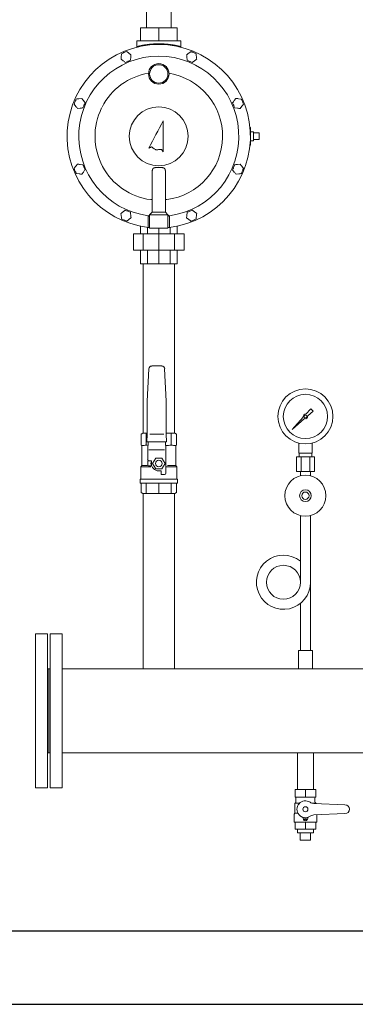
# Model space of a CAD drawing. Units: millimetres. Extents: x 3556 to 17756, y 2950 to 8651.
# Drawn here: x 4461 to 4919, y 2950 to 4291 of the extents above; entities that cross this region are included whole.
import ezdxf

# ---------------------------------------------------------------- set-up
doc = ezdxf.new("R2010")
doc.units = ezdxf.units.MM
doc.linetypes.add('実線', pattern=[0])
for name, color, linetype in [('0-2', 7, 'Continuous'), ('1', 7, 'Continuous'), ('CSLAYER1', 7, 'Continuous'), ('CSLAYER17', 7, 'Continuous')]:
    doc.layers.add(name, color=color, linetype=linetype)
for name, color, linetype, lineweight in [('AM_0', 7, 'Continuous', 30), ('ガス配管細', 4, 'Continuous', 20), ('図面枠', 7, 'Continuous', 50)]:
    doc.layers.add(name, color=color, linetype=linetype, lineweight=lineweight)

msp = doc.modelspace()

# ---------------------------------------------------------------- linework, layer by layer
at = {"color": 3, "linetype": 'Continuous', "lineweight": 9}
for p, q in [((4633.9, 4331.5), (4633.9, 4280.5)), ((4667.6, 4280.5), (4667.6, 4331.5)), ((4625.7, 4280.5), (4675.7, 4280.5)), ((4625.7, 4262.5), (4625.7, 4279.4)), ((4650.7, 4263.5), (4650.7, 4279.4)), ((4675.7, 4262.5), (4675.7, 4279.4)), ((4620.7, 4262.5), (4620.7, 4253.8)), ((4620.7, 4262.5), (4680.7, 4262.5)), ((4680.7, 4253.8), (4680.7, 4262.5)), ((4606.6, 4248), (4603.2, 4246.5)), ((4612.8, 4243.7), (4609.7, 4245.9)), ((4694.7, 4248), (4691.7, 4245.8)), ((4701.6, 4245), (4698.2, 4246.5)), ((4599.2, 4237.4), (4602.2, 4235.2)), ((4605.3, 4233.1), (4608.7, 4234.7)), ((4689.4, 4236.2), (4692.9, 4234.6)), ((4696.3, 4233.1), (4699.3, 4235.3)), ((4535.2, 4176.3), (4537.5, 4173.3)), ((4545.6, 4184.2), (4541.8, 4183.7)), ((4550.1, 4178.2), (4547.8, 4181.2)), ((4755.8, 4184.1), (4753.6, 4181.1)), ((4763.3, 4183.3), (4759.6, 4183.7)), ((4761.8, 4170.4), (4764.1, 4173.4)), ((4539.7, 4170.3), (4543.5, 4170.8)), ((4754.4, 4171.2), (4758.1, 4170.8)), ((4654.3, 4148.8), (4651.8, 4144.2)), ((4656.7, 4153.5), (4654.3, 4148.8)), ((4656.7, 4111.5), (4656.7, 4153.5)), ((4646.9, 4134.9), (4644.4, 4130.3)), ((4649.4, 4139.6), (4646.9, 4134.9)), ((4651.8, 4144.2), (4649.4, 4139.6)), ((4775.2, 4144.5), (4775.7, 4144.5)), ((4775.2, 4144), (4775.3, 4144.1)), ((4775.2, 4143.6), (4775.2, 4144)), ((4775.2, 4144), (4775.2, 4144)), ((4775.3, 4144.1), (4775.4, 4144.1)), ((4775.4, 4144.1), (4775.5, 4144.2)), ((4775.5, 4144.2), (4775.6, 4144.3)), ((4775.6, 4144.3), (4775.6, 4144.4)), ((4775.6, 4144.4), (4775.7, 4144.4)), ((4775.7, 4144.4), (4775.7, 4144.5)), ((4775.7, 4144.5), (4775.7, 4144.5)), ((4775.7, 4144.5), (4775.7, 4120.5)), ((4775.7, 4144.4), (4775.7, 4144.4)), ((4779.7, 4138.5), (4779.7, 4126.5)), ((4787.7, 4137), (4779.7, 4137)), ((4787.7, 4137), (4787.7, 4135.6)), ((4787.7, 4135.6), (4787.7, 4129.4)), ((4639.5, 4121), (4637, 4116.4)), ((4642, 4125.7), (4639.5, 4121)), ((4644.4, 4130.3), (4642, 4125.7)), ((4775.2, 4121), (4775.2, 4121.3)), ((4775.2, 4121), (4775.3, 4120.9)), ((4775.2, 4121), (4775.2, 4121)), ((4775.7, 4120.5), (4775.2, 4120.5)), ((4775.3, 4120.9), (4775.4, 4120.8)), ((4775.4, 4120.8), (4775.5, 4120.7)), ((4775.5, 4120.7), (4775.6, 4120.6)), ((4775.6, 4120.6), (4775.7, 4120.6)), ((4775.7, 4120.6), (4775.7, 4120.5)), ((4775.7, 4120.5), (4775.7, 4120.5)), ((4775.7, 4120.5), (4775.7, 4120.5)), ((4787.7, 4128), (4779.7, 4128)), ((4787.7, 4129.4), (4787.7, 4128)), ((4637, 4116.4), (4637.5, 4116.6)), ((4637.5, 4116.6), (4638, 4116.8)), ((4638, 4116.8), (4638.4, 4117)), ((4638.4, 4117), (4638.9, 4117.2)), ((4638.9, 4117.2), (4639.4, 4117.4)), ((4639.4, 4117.4), (4639.9, 4117.7)), ((4639.9, 4117.7), (4640.3, 4117.9)), ((4640.3, 4117.9), (4640.8, 4118.1)), ((4640.8, 4118.1), (4641.6, 4117.6)), ((4641.6, 4117.6), (4642.3, 4117)), ((4642.3, 4117), (4643.1, 4116.5)), ((4643.1, 4116.5), (4643.8, 4116)), ((4643.8, 4116), (4644.6, 4115.5)), ((4644.6, 4115.5), (4645.4, 4115)), ((4645.4, 4115), (4646.1, 4114.5)), ((4646.1, 4114.5), (4646.9, 4113.9)), ((4646.9, 4113.9), (4647.8, 4114)), ((4647.8, 4114), (4648.7, 4114.1)), ((4648.7, 4114.1), (4649.6, 4114.2)), ((4649.6, 4114.2), (4650.5, 4114.3)), ((4650.5, 4114.3), (4651.5, 4114.4)), ((4651.5, 4114.4), (4652.4, 4114.5)), ((4652.4, 4114.5), (4653.3, 4114.6)), ((4653.3, 4114.6), (4654.2, 4114.7)), ((4654.2, 4114.7), (4654.5, 4114.3)), ((4654.5, 4114.3), (4654.8, 4113.9)), ((4654.8, 4113.9), (4655.1, 4113.5)), ((4655.1, 4113.5), (4655.5, 4113.1)), ((4655.5, 4113.1), (4655.8, 4112.7)), ((4655.8, 4112.7), (4656.1, 4112.3)), ((4656.1, 4112.3), (4656.4, 4111.9)), ((4656.4, 4111.9), (4656.7, 4111.5)), ((4539.6, 4094.6), (4537.4, 4091.6)), ((4547.1, 4093.7), (4543.4, 4094.2)), ((4761.6, 4094.7), (4757.9, 4094.1)), ((4538.2, 4081.7), (4541.9, 4081.2)), ((4545.7, 4080.8), (4547.9, 4083.8)), ((4641.7, 4083.5), (4641.7, 4029)), ((4659.7, 4083.5), (4659.7, 4029)), ((4751.4, 4086.6), (4753.7, 4083.7)), ((4756.1, 4080.7), (4759.8, 4081.3)), ((4766.3, 4088.8), (4763.9, 4091.7)), ((4641.7, 4046.2), (4639.7, 4046.2)), ((4659.7, 4046.2), (4661.7, 4046.2)), ((4604.9, 4031.8), (4602, 4029.5)), ((4611.9, 4029), (4608.4, 4030.4)), ((4639.1, 4026.4), (4638.2, 4025.5)), ((4638.2, 4025.5), (4638.2, 4007.5)), ((4641.7, 4029), (4639.1, 4026.4)), ((4659.7, 4029), (4663.2, 4025.5)), ((4663.2, 4025.5), (4663.2, 4007.5)), ((4663.2, 4025.5), (4663.3, 4025.4)), ((4663.3, 4025.4), (4663.4, 4025.3)), ((4696.5, 4031.8), (4693, 4030.4)), ((4702.4, 4027.3), (4699.5, 4029.6)), ((4600.1, 4019.7), (4603.6, 4018.3)), ((4607, 4017), (4610, 4019.3)), ((4636.2, 4008.8), (4636.2, 4024.2)), ((4663.4, 4025.3), (4663.5, 4025.2)), ((4663.5, 4025.2), (4663.7, 4025)), ((4663.7, 4025), (4664, 4024.7)), ((4664, 4024.7), (4664.3, 4024.4)), ((4664.3, 4024.4), (4664.6, 4024.1)), ((4664.6, 4024.1), (4665, 4023.8)), ((4665.2, 4024.2), (4665.2, 4008.8)), ((4688.6, 4021.5), (4691.6, 4019.2)), ((4694.6, 4016.9), (4698, 4018.4)), ((4685.2, 3999.5), (4616.2, 3999.5)), ((4616.2, 3999.5), (4616.2, 3977.5)), ((4625.7, 3999.5), (4625.7, 4010)), ((4629.4, 3999.5), (4629.4, 3977.5)), ((4635.3, 3999.5), (4635.3, 4008.4)), ((4636.2, 4008.7), (4636.2, 4008.8)), ((4636.2, 4008.6), (4636.2, 4008.7)), ((4636.2, 4008.5), (4636.2, 4008.6)), ((4636.2, 4008.4), (4636.2, 4008.5)), ((4636.2, 4008.5), (4636.2, 4008.5)), ((4636.2, 4008.3), (4636.2, 4008.4)), ((4636.2, 4008.4), (4636.2, 4008.4)), ((4636.5, 4008.3), (4636.2, 4008.3)), ((4636.2, 4008.3), (4636.2, 4008.3)), ((4638.2, 4008.1), (4636.5, 4008.3)), ((4663.2, 4007.5), (4638.2, 4007.5)), ((4650.7, 3999.5), (4650.7, 4007.5)), ((4650.7, 3999.5), (4650.7, 3977.5)), ((4665.3, 4008.3), (4663.2, 4008.1)), ((4665.3, 4008.7), (4665.2, 4008.8)), ((4665.3, 4008.6), (4665.3, 4008.7)), ((4665.3, 4008.5), (4665.3, 4008.6)), ((4665.3, 4008.4), (4665.3, 4008.5)), ((4665.3, 4008.5), (4665.3, 4008.5)), ((4665.3, 4008.3), (4665.3, 4008.4)), ((4665.3, 4008.4), (4665.3, 4008.4)), ((4665.3, 4008.3), (4665.3, 4008.3)), ((4666.2, 3999.5), (4666.2, 4008.4)), ((4672.1, 3999.5), (4672.1, 3977.5)), ((4675.7, 3999.5), (4675.7, 4010)), ((4685.2, 3999.5), (4685.2, 3977.5)), ((4685.2, 3977.5), (4616.2, 3977.5)), ((4625.7, 3958.5), (4625.7, 3977.5)), ((4635.3, 3958.5), (4635.3, 3977.5)), ((4650.7, 3958.5), (4650.7, 3977.5)), ((4666.2, 3958.5), (4666.2, 3977.5)), ((4675.7, 3958.5), (4675.7, 3977.5)), ((4675.7, 3958.5), (4625.7, 3958.5))]:
    msp.add_line(p, q, dxfattribs=at)
at = {"color": 3, "lineweight": 9}
for p, q in [((4775.7, 4138.5), (4779.7, 4138.5)), ((4775.7, 4126.5), (4779.7, 4126.5)), ((4841.7, 3700.7), (4841.7, 3714.3)), ((4859.7, 3700.7), (4859.7, 3714.3)), ((4838.6, 3695.7), (4838.6, 3675.7)), ((4842.1, 3695.7), (4842.1, 3700.7)), ((4844.7, 3695.7), (4844.7, 3675.7)), ((4856.8, 3695.7), (4856.8, 3675.7)), ((4859.4, 3695.7), (4859.4, 3700.7)), ((4862.9, 3695.7), (4862.9, 3675.7)), ((4843.8, 3669.9), (4843.8, 3675.7)), ((4857.6, 3669.9), (4857.6, 3675.7))]:
    msp.add_line(p, q, dxfattribs=at)
at = {"color": 3, "linetype": '実線', "lineweight": 9}
for p, q in [((4629.4, 3727.8), (4629.4, 3958.5)), ((4672.1, 3727.8), (4672.1, 3958.5)), ((4629.4, 3406.7), (4629.4, 3645.7)), ((4672.1, 3406.7), (4672.1, 3645.7))]:
    msp.add_line(p, q, dxfattribs=at)
at = {"color": 3, "linetype": 'Continuous', "lineweight": 9}
for centre, radius in [((4650.7, 4217.5), 14), ((4650.7, 4217.5), 12.5), ((4650.7, 4132.5), 40.2)]:
    msp.add_circle(centre, radius, dxfattribs=at)
at = {"color": 3, "lineweight": 9}
for radius in [37.5, 30.2]:
    msp.add_circle((4850.7, 3750.7), radius, dxfattribs=at)
at = {"color": 3, "linetype": 'Continuous', "lineweight": 9}
for centre, radius, start, end in [((4650.7, 4132.5), 125, 276.6882, 263.3118), ((4620.9, 4254.9), 0.97, 284.5296, 1.9202), ((4680.6, 4254.9), 0.97, 178.0798, 255.4704), ((4650.7, 4132.5), 109.2, 277.6271, 262.3729), ((4650.7, 4132.5), 87, 99.2422, 152.7314), ((4650.7, 4132.5), 87, 277.2637, 80.7578), ((4650.7, 4132.5), 87, 153.6568, 262.7363)]:
    msp.add_arc(centre, radius, start, end, dxfattribs=at)
for points, knots in [([(4625.7, 4280.5), (4625.7, 4280.5), (4625.7, 4280.4), (4625.7, 4280.4), (4625.7, 4280.4), (4625.7, 4280.3), (4625.7, 4280.2), (4625.7, 4280.1), (4625.7, 4280), (4625.7, 4279.9), (4625.7, 4279.8), (4625.7, 4279.6), (4625.7, 4279.5), (4625.7, 4279.5), (4625.7, 4279.4)], [0, 0, 0, 0, 0.031535, 0.049132, 0.118026, 0.148797, 0.330172, 0.392122, 0.459898, 0.532772, 0.774704, 0.860689, 0.948131, 1.036301, 1.036301, 1.036301, 1.036301]), ([(4620.9, 4253.8), (4620.9, 4253.8), (4620.9, 4253.8), (4620.9, 4253.9), (4620.9, 4254), (4621, 4254.1), (4621, 4254.1), (4621, 4254.2), (4621, 4254.3), (4621.1, 4254.3), (4621.1, 4254.4), (4621.1, 4254.5), (4621.2, 4254.5), (4621.2, 4254.6), (4621.3, 4254.6), (4621.4, 4254.7), (4621.4, 4254.7), (4621.5, 4254.7), (4621.6, 4254.8), (4621.7, 4254.8), (4621.8, 4254.9), (4621.8, 4254.9), (4621.9, 4254.9)], [0, 0, 0, 0, 0.077611, 0.154998, 0.231956, 0.308314, 0.383953, 0.45883, 0.532998, 0.606631, 0.680045, 0.753719, 0.828299, 0.904577, 0.983127, 1.064147, 1.147609, 1.233316, 1.320946, 1.410087, 1.500267, 1.590976, 1.590976, 1.590976, 1.590976]), ([(4621.9, 4254.9), (4622, 4254.9), (4622.3, 4255), (4622.7, 4255.1), (4623, 4255.2), (4623.3, 4255.2), (4623.7, 4255.3), (4624.1, 4255.4), (4624.5, 4255.5), (4624.9, 4255.6), (4625.4, 4255.7), (4625.8, 4255.8), (4626.3, 4255.9), (4626.8, 4256), (4627.3, 4256.1), (4627.9, 4256.2), (4628.5, 4256.4), (4629.1, 4256.5), (4629.7, 4256.6), (4630.3, 4256.7), (4630.9, 4256.8), (4631.6, 4256.9), (4632.2, 4257), (4632.9, 4257.1), (4633.6, 4257.2), (4634.3, 4257.3), (4635.1, 4257.4), (4635.8, 4257.5), (4636.6, 4257.6), (4637.3, 4257.7), (4638.1, 4257.8), (4638.9, 4257.9), (4639.7, 4258), (4640.5, 4258), (4641.3, 4258.1), (4642.2, 4258.2), (4643, 4258.2), (4643.9, 4258.3), (4644.7, 4258.3), (4645.6, 4258.4), (4646.1, 4258.4), (4646.4, 4258.4)], [0, 0, 0, 0, 0.553003, 0.846608, 1.160737, 1.50183, 1.871222, 2.266782, 2.686313, 3.127625, 3.589135, 4.070545, 4.571719, 5.092526, 5.632833, 6.192506, 6.771191, 7.368295, 7.983214, 8.615347, 9.264096, 9.928867, 10.609102, 11.304274, 12.01386, 12.737339, 13.474196, 14.223902, 14.985848, 15.759403, 16.543936, 17.338821, 18.143435, 18.957145, 19.77929, 20.609205, 21.446227, 22.289696, 23.138952, 23.993298, 24.852008, 24.852008, 24.852008, 24.852008]), ([(4646.4, 4258.4), (4646.7, 4258.4), (4647.3, 4258.4), (4648.1, 4258.4), (4649, 4258.5), (4649.9, 4258.5), (4650.7, 4258.5), (4651.6, 4258.5), (4652.5, 4258.5), (4653.3, 4258.4), (4654.2, 4258.4), (4655.1, 4258.4), (4655.9, 4258.4), (4656.8, 4258.3), (4657.6, 4258.3), (4658.5, 4258.2), (4659.3, 4258.2), (4660.1, 4258.1), (4661, 4258), (4661.8, 4258), (4662.6, 4257.9), (4663.4, 4257.8), (4664.1, 4257.7), (4664.9, 4257.6), (4665.7, 4257.5), (4666.4, 4257.4), (4667.1, 4257.3), (4667.8, 4257.2), (4668.6, 4257.1), (4669.2, 4257), (4669.9, 4256.9), (4670.6, 4256.8), (4671.2, 4256.7), (4671.8, 4256.6), (4672.4, 4256.5), (4673, 4256.4), (4673.6, 4256.2), (4674.1, 4256.1), (4674.7, 4256), (4675.2, 4255.9), (4675.5, 4255.8), (4675.7, 4255.8)], [0, 0, 0, 0, 0.862344, 1.727594, 2.595026, 3.463913, 4.33353, 5.203151, 6.072049, 6.939495, 7.804764, 8.667131, 9.525888, 10.380324, 11.229729, 12.07339, 12.910594, 13.740646, 14.562896, 15.376699, 16.181409, 16.976374, 17.760944, 18.5345, 19.29648, 20.046318, 20.783448, 21.507301, 22.217305, 22.912866, 23.593365, 24.25818, 24.906681, 25.538239, 26.152239, 26.748352, 27.326467, 27.886474, 28.428264, 28.951723, 29.456641, 29.456641, 29.456641, 29.456641]), ([(4675.7, 4255.8), (4675.8, 4255.8), (4676.1, 4255.7), (4676.6, 4255.6), (4677, 4255.5), (4677.4, 4255.4), (4677.8, 4255.3), (4678.2, 4255.3), (4678.5, 4255.2), (4678.8, 4255.1), (4679.2, 4255), (4679.4, 4254.9), (4679.6, 4254.9)], [0, 0, 0, 0, 0.485128, 0.948575, 1.388437, 1.802811, 2.189789, 2.548372, 2.882113, 3.195981, 3.494948, 4.068048, 4.068048, 4.068048, 4.068048]), ([(4679.6, 4254.9), (4679.7, 4254.9), (4679.7, 4254.9), (4679.8, 4254.8), (4679.9, 4254.8), (4680, 4254.7), (4680, 4254.7), (4680.1, 4254.7), (4680.2, 4254.6), (4680.2, 4254.6), (4680.3, 4254.5), (4680.3, 4254.5), (4680.4, 4254.4), (4680.4, 4254.3), (4680.5, 4254.3), (4680.5, 4254.2), (4680.5, 4254.1), (4680.5, 4254.1), (4680.6, 4254), (4680.6, 4253.9), (4680.6, 4253.8), (4680.6, 4253.8), (4680.6, 4253.8)], [0, 0, 0, 0, 0.090025, 0.179529, 0.26801, 0.355001, 0.440096, 0.522975, 0.60344, 0.681458, 0.757211, 0.831243, 0.904341, 0.977157, 1.050173, 1.123711, 1.197946, 1.272935, 1.348637, 1.424936, 1.501662, 1.57861, 1.57861, 1.57861, 1.57861]), ([(4641.8, 4084.1), (4641.8, 4084), (4641.7, 4083.8), (4641.7, 4083.6), (4641.7, 4083.5)], [0, 0, 0, 0, 0.338967, 0.6792709, 0.6792709, 0.6792709, 0.6792709]), ([(4651.3, 4089.8), (4651.2, 4089.8), (4650.8, 4089.8), (4649.9, 4089.8), (4649, 4089.9), (4648.2, 4089.9), (4647.8, 4089.9), (4647.5, 4089.8), (4647.1, 4089.8), (4646.8, 4089.8), (4646.4, 4089.8), (4646.1, 4089.8), (4645.7, 4089.8), (4645.4, 4089.7), (4645.1, 4089.7), (4644.8, 4089.6), (4644.5, 4089.5), (4644.3, 4089.4), (4644, 4089.3), (4643.8, 4089.2), (4643.5, 4089.1), (4643.3, 4088.9), (4643.1, 4088.8), (4642.9, 4088.6), (4642.8, 4088.4), (4642.6, 4088.2), (4642.5, 4088), (4642.4, 4087.7), (4642.3, 4087.5), (4642.2, 4087.2), (4642.1, 4086.9), (4642, 4086.7), (4642, 4086.4), (4641.9, 4086.1), (4641.9, 4085.8), (4641.8, 4085.5), (4641.8, 4085.1), (4641.8, 4084.8), (4641.8, 4084.5), (4641.8, 4084.3), (4641.8, 4084.1)], [0, 0, 0, 0, 0.392506, 1.178038, 2.729771, 3.10922, 3.483787, 3.852775, 4.215506, 4.571333, 4.91965, 5.259907, 5.591606, 5.914271, 6.227543, 6.531252, 6.825457, 7.11051, 7.387122, 7.656421, 7.919746, 8.178572, 8.434499, 8.689223, 8.944509, 9.20213, 9.463584, 9.72997, 10.002029, 10.280191, 10.564614, 10.855227, 11.151822, 11.454445, 11.763224, 12.078221, 12.399435, 12.726688, 13.059074, 13.395388, 13.395388, 13.395388, 13.395388]), ([(4659.7, 4083.5), (4659.7, 4083.6), (4659.7, 4083.8), (4659.7, 4084.1), (4659.7, 4084.5), (4659.7, 4084.8), (4659.7, 4085.1), (4659.7, 4085.5), (4659.6, 4085.8), (4659.6, 4086.1), (4659.5, 4086.4), (4659.5, 4086.7), (4659.4, 4086.9), (4659.3, 4087.2), (4659.2, 4087.5), (4659.1, 4087.7), (4659, 4088), (4658.9, 4088.2), (4658.7, 4088.4), (4658.5, 4088.6), (4658.4, 4088.8), (4658.2, 4088.9), (4658, 4089.1), (4657.7, 4089.2), (4657.5, 4089.3), (4657.2, 4089.4), (4657, 4089.5), (4656.7, 4089.6), (4656.4, 4089.7), (4656.1, 4089.7), (4655.7, 4089.8), (4655.4, 4089.8), (4655.1, 4089.8), (4654.7, 4089.8), (4654.4, 4089.8), (4654, 4089.8), (4653.6, 4089.9), (4653.3, 4089.9), (4652.9, 4089.9), (4652.2, 4089.9), (4651.7, 4089.8), (4651.3, 4089.8)], [0, 0, 0, 0, 0.343168, 0.683544, 1.019225, 1.349857, 1.675281, 1.995369, 2.310026, 2.619013, 2.921998, 3.218752, 3.509165, 3.793262, 4.071111, 4.342933, 4.609201, 4.870667, 5.128402, 5.383819, 5.63865, 5.894677, 6.153559, 6.416801, 6.685745, 6.961558, 7.245329, 7.538551, 7.841862, 8.155236, 8.478424, 8.810999, 9.1524, 9.501958, 9.85892, 10.222518, 10.592094, 10.966993, 11.346549, 11.730079, 12.897631, 12.897631, 12.897631, 12.897631]), ([(4663.2, 4025.5), (4663.2, 4025.5), (4663.2, 4025.5), (4663.2, 4025.5), (4663.2, 4025.5), (4663.1, 4025.5), (4662.9, 4025.5), (4654.6, 4025.5), (4646.4, 4025.5), (4638.3, 4025.5), (4638.3, 4025.5), (4638.2, 4025.5), (4638.2, 4025.5)], [0, 0, 0, 0, 0.018444, 0.039414, 0.065434, 0.099029, 0.199, 0.67056, 24.947541, 24.971409, 24.98762, 25.000004, 25.000004, 25.000004, 25.000004]), ([(4638.2, 4008.1), (4638.1, 4008.1), (4637.9, 4008.1), (4637.6, 4008.2), (4637.4, 4008.2), (4637.2, 4008.2), (4636.9, 4008.2), (4636.6, 4008.3), (4636.3, 4008.3), (4636.2, 4008.3)], [0, 0, 0, 0, 0.389163, 0.611848, 0.858781, 1.123861, 1.307531, 1.589811, 2.070419, 2.070419, 2.070419, 2.070419]), ([(4665.3, 4008.3), (4665.1, 4008.3), (4664.8, 4008.3), (4664.5, 4008.2), (4664.2, 4008.2), (4664, 4008.2), (4663.8, 4008.2), (4663.5, 4008.1), (4663.3, 4008.1), (4663.2, 4008.1)], [0, 0, 0, 0, 0.575442, 0.855265, 1.036541, 1.29628, 1.535748, 1.816626, 2.070419, 2.070419, 2.070419, 2.070419])]:
    msp.add_open_spline(points, degree=3, knots=knots, dxfattribs=at)
for points in [[(4675.7, 4279.4), (4675.7, 4279.6), (4675.7, 4280), (4675.7, 4280.3), (4675.7, 4280.5)], [(4599.5, 4241.1), (4599.4, 4240.5), (4599.3, 4239.3), (4599.2, 4238), (4599.2, 4237.4)], [(4599.8, 4244.9), (4599.8, 4244.2), (4599.7, 4243), (4599.5, 4241.8), (4599.5, 4241.1)], [(4603.2, 4246.5), (4602.7, 4246.2), (4601.5, 4245.7), (4600.4, 4245.1), (4599.8, 4244.9)], [(4609.7, 4245.9), (4609.2, 4246.3), (4608.2, 4247), (4607.1, 4247.7), (4606.6, 4248)], [(4612.4, 4240), (4612.5, 4240.6), (4612.6, 4241.9), (4612.7, 4243.1), (4612.8, 4243.7)], [(4691.7, 4245.8), (4691.2, 4245.5), (4690.2, 4244.7), (4689.2, 4244), (4688.7, 4243.6)], [(4688.7, 4243.6), (4688.7, 4243), (4688.9, 4241.8), (4689, 4240.5), (4689.1, 4239.9)], [(4698.2, 4246.5), (4697.6, 4246.8), (4696.4, 4247.3), (4695.3, 4247.8), (4694.7, 4248)], [(4702, 4241.2), (4701.9, 4241.9), (4701.8, 4243.1), (4701.7, 4244.4), (4701.6, 4245)], [(4702.4, 4237.5), (4702.3, 4238.1), (4702.2, 4239.4), (4702, 4240.6), (4702, 4241.2)], [(4602.2, 4235.2), (4602.8, 4234.9), (4603.8, 4234.2), (4604.8, 4233.5), (4605.3, 4233.1)], [(4608.7, 4234.7), (4609.3, 4234.9), (4610.4, 4235.5), (4611.6, 4236), (4612.1, 4236.3)], [(4612.1, 4236.3), (4612.2, 4236.9), (4612.3, 4238.1), (4612.4, 4239.4), (4612.4, 4240)], [(4689.1, 4239.9), (4689.1, 4239.3), (4689.2, 4238), (4689.4, 4236.8), (4689.4, 4236.2)], [(4692.9, 4234.6), (4693.4, 4234.4), (4694.6, 4233.9), (4695.7, 4233.4), (4696.3, 4233.1)], [(4699.3, 4235.3), (4699.8, 4235.7), (4700.9, 4236.4), (4701.9, 4237.1), (4702.4, 4237.5)], [(4536.7, 4179.8), (4536.4, 4179.2), (4535.9, 4178), (4535.4, 4176.9), (4535.2, 4176.3)], [(4538.1, 4183.2), (4537.9, 4182.6), (4537.4, 4181.5), (4536.9, 4180.3), (4536.7, 4179.8)], [(4537.5, 4173.3), (4537.9, 4172.8), (4538.6, 4171.8), (4539.4, 4170.8), (4539.7, 4170.3)], [(4541.8, 4183.7), (4541.2, 4183.6), (4540, 4183.5), (4538.7, 4183.3), (4538.1, 4183.2)], [(4547.8, 4181.2), (4547.4, 4181.7), (4546.7, 4182.7), (4545.9, 4183.7), (4545.6, 4184.2)], [(4547.2, 4171.3), (4547.4, 4171.9), (4547.9, 4173), (4548.4, 4174.2), (4548.6, 4174.7)], [(4548.6, 4174.7), (4548.9, 4175.3), (4549.4, 4176.5), (4549.9, 4177.6), (4550.1, 4178.2)], [(4753.6, 4181.1), (4753.2, 4180.6), (4752.5, 4179.6), (4751.8, 4178.6), (4751.4, 4178.1)], [(4751.4, 4178.1), (4751.6, 4177.5), (4752.1, 4176.4), (4752.6, 4175.2), (4752.9, 4174.7)], [(4752.9, 4174.7), (4753.1, 4174.1), (4753.6, 4172.9), (4754.1, 4171.8), (4754.4, 4171.2)], [(4759.6, 4183.7), (4759, 4183.8), (4757.7, 4183.9), (4756.5, 4184.1), (4755.8, 4184.1)], [(4764.8, 4179.8), (4764.5, 4180.4), (4764.1, 4181.6), (4763.6, 4182.7), (4763.3, 4183.3)], [(4764.1, 4173.4), (4764.4, 4173.9), (4765.2, 4174.9), (4765.9, 4175.9), (4766.3, 4176.4)], [(4766.3, 4176.4), (4766, 4177), (4765.5, 4178.1), (4765, 4179.3), (4764.8, 4179.8)], [(4543.5, 4170.8), (4544.1, 4170.9), (4545.3, 4171), (4546.6, 4171.2), (4547.2, 4171.3)], [(4758.1, 4170.8), (4758.7, 4170.7), (4760, 4170.6), (4761.2, 4170.4), (4761.8, 4170.4)], [(4543.4, 4094.2), (4542.8, 4094.2), (4541.5, 4094.4), (4540.3, 4094.5), (4539.6, 4094.6)], [(4548.6, 4090.3), (4548.4, 4090.9), (4547.9, 4092), (4547.4, 4093.2), (4547.1, 4093.7)], [(4754.2, 4093.6), (4753.9, 4093), (4753.5, 4091.8), (4753, 4090.7), (4752.8, 4090.1)], [(4757.9, 4094.1), (4757.3, 4094), (4756, 4093.9), (4754.8, 4093.7), (4754.2, 4093.6)], [(4763.9, 4091.7), (4763.5, 4092.2), (4762.8, 4093.2), (4762, 4094.2), (4761.6, 4094.7)], [(4537.4, 4091.6), (4537, 4091.1), (4536.3, 4090.1), (4535.6, 4089), (4535.2, 4088.5)], [(4535.2, 4088.5), (4535.4, 4088), (4535.9, 4086.8), (4536.4, 4085.7), (4536.7, 4085.1)], [(4536.7, 4085.1), (4536.9, 4084.5), (4537.4, 4083.4), (4537.9, 4082.2), (4538.2, 4081.7)], [(4541.9, 4081.2), (4542.5, 4081.2), (4543.8, 4081), (4545, 4080.9), (4545.7, 4080.8)], [(4547.9, 4083.8), (4548.3, 4084.3), (4549, 4085.4), (4549.7, 4086.4), (4550.1, 4086.9)], [(4550.1, 4086.9), (4549.9, 4087.4), (4549.4, 4088.6), (4548.9, 4089.7), (4548.6, 4090.3)], [(4752.8, 4090.1), (4752.6, 4089.5), (4752.1, 4088.4), (4751.6, 4087.2), (4751.4, 4086.6)], [(4753.7, 4083.7), (4754.1, 4083.2), (4754.9, 4082.2), (4755.7, 4081.2), (4756.1, 4080.7)], [(4759.8, 4081.3), (4760.4, 4081.4), (4761.6, 4081.5), (4762.9, 4081.7), (4763.5, 4081.8)], [(4763.5, 4081.8), (4763.7, 4082.4), (4764.2, 4083.6), (4764.6, 4084.7), (4764.9, 4085.3)], [(4764.9, 4085.3), (4765.1, 4085.9), (4765.6, 4087), (4766, 4088.2), (4766.3, 4088.8)], [(4602, 4029.5), (4601.5, 4029.1), (4600.5, 4028.3), (4599.5, 4027.6), (4599, 4027.2)], [(4599, 4027.2), (4599.1, 4026.6), (4599.3, 4025.3), (4599.4, 4024.1), (4599.5, 4023.5)], [(4608.4, 4030.4), (4607.8, 4030.6), (4606.6, 4031.1), (4605.5, 4031.6), (4604.9, 4031.8)], [(4612.4, 4025.3), (4612.3, 4025.9), (4612.1, 4027.2), (4612, 4028.4), (4611.9, 4029)], [(4636.5, 4023.8), (4636.8, 4024), (4637.4, 4024.6), (4638, 4025.2), (4638.2, 4025.5)], [(4659.7, 4029), (4656.7, 4029), (4650.7, 4029), (4644.7, 4029), (4641.7, 4029)], [(4689.5, 4028.9), (4689.5, 4028.3), (4689.3, 4027.1), (4689.1, 4025.8), (4689.1, 4025.2)], [(4693, 4030.4), (4692.4, 4030.1), (4691.3, 4029.7), (4690.1, 4029.2), (4689.5, 4028.9)], [(4699.5, 4029.6), (4699, 4029.9), (4698, 4030.7), (4697, 4031.4), (4696.5, 4031.8)], [(4702, 4023.6), (4702, 4024.2), (4702.2, 4025.4), (4702.4, 4026.7), (4702.4, 4027.3)], [(4599.5, 4023.5), (4599.6, 4022.8), (4599.8, 4021.6), (4600, 4020.4), (4600.1, 4019.7)], [(4603.6, 4018.3), (4604.1, 4018.1), (4605.3, 4017.7), (4606.5, 4017.2), (4607, 4017)], [(4610, 4019.3), (4610.5, 4019.7), (4611.5, 4020.4), (4612.4, 4021.2), (4612.9, 4021.6)], [(4612.9, 4021.6), (4612.8, 4022.2), (4612.7, 4023.4), (4612.5, 4024.7), (4612.4, 4025.3)], [(4636.2, 4024.2), (4636.3, 4024.1), (4636.4, 4024), (4636.5, 4023.8), (4636.5, 4023.8)], [(4665, 4023.8), (4665, 4023.8), (4665.1, 4024), (4665.2, 4024.1), (4665.2, 4024.2)], [(4689.1, 4025.2), (4689, 4024.6), (4688.8, 4023.3), (4688.7, 4022.1), (4688.6, 4021.5)], [(4691.6, 4019.2), (4692.1, 4018.8), (4693.1, 4018.1), (4694.1, 4017.3), (4694.6, 4016.9)], [(4698, 4018.4), (4698.6, 4018.6), (4699.8, 4019.1), (4700.9, 4019.6), (4701.5, 4019.8)], [(4701.5, 4019.8), (4701.6, 4020.5), (4701.7, 4021.7), (4701.9, 4022.9), (4702, 4023.6)]]:
    msp.add_open_spline(points, degree=3, dxfattribs=at)
at = {"layer": '0-2', "color": 3, "linetype": 'Continuous', "lineweight": 9}
for p, q in [((4843.8, 3615.6), (4843.8, 3525)), ((4857.6, 3615.6), (4857.6, 3431.7)), ((4843.8, 3495.9), (4843.8, 3431.7))]:
    msp.add_line(p, q, dxfattribs=at)
msp.add_circle((4820.7, 3524.7), 23.1, dxfattribs=at)
msp.add_arc((4820.7, 3524.7), 36.9, 51.24, 0, dxfattribs=at)
at = {"layer": '1', "color": 3, "linetype": 'Continuous', "lineweight": 9}
for p, q in [((4851.5, 3753.8), (4858.1, 3761.3)), ((4861.3, 3758.1), (4853.8, 3751.5)), ((4858.2, 3761.3), (4861.3, 3758.1)), ((4832.8, 3732.8), (4847.8, 3749.6)), ((4849.6, 3747.8), (4832.8, 3732.8)), ((4835.5, 3735.5), (4832.8, 3732.8))]:
    msp.add_line(p, q, dxfattribs=at)
msp.add_circle((4850.7, 3750.7), 1.9, dxfattribs=at)
for start, end in [(76.1053, 200.5716), (249.4284, 13.8947)]:
    msp.add_arc((4850.7, 3750.7), 3.17, start, end, dxfattribs=at)
at = {"layer": 'AM_0', "color": 3, "lineweight": 9}
for p, q in [((4633.6, 3727.8), (4633.6, 3711.6)), ((4667.8, 3727.8), (4667.8, 3711.6)), ((4633.6, 3645.7), (4633.6, 3659.7)), ((4650.7, 3645.7), (4650.7, 3659.7)), ((4667.8, 3645.7), (4667.8, 3659.7))]:
    msp.add_line(p, q, dxfattribs=at)
at = {"layer": 'CSLAYER1', "color": 3, "linetype": 'Continuous', "lineweight": 9}
for p, q in [((4864.7, 3242.4), (4836.7, 3242.4)), ((4836.7, 3242.4), (4836.7, 3232)), ((4864.7, 3242.4), (4864.7, 3232)), ((4836.7, 3223.8), (4836.2, 3223.6)), ((4836.2, 3223.6), (4836.2, 3209.9)), ((4836.2, 3223.6), (4842.6, 3223.6)), ((4864.7, 3232), (4836.7, 3232)), ((4837.7, 3230.3), (4837.7, 3225.6)), ((4865.2, 3223.6), (4860.3, 3223.6)), ((4904.7, 3221.4), (4862.3, 3223.3)), ((4863.7, 3230.3), (4863.7, 3225.6)), ((4864.7, 3223.8), (4865.2, 3223.6)), ((4865.2, 3223.6), (4865.2, 3223.2)), ((4836.2, 3209.9), (4835.2, 3208.9)), ((4835.2, 3208.9), (4835.2, 3198.2)), ((4836.2, 3209.9), (4840.6, 3209.9)), ((4904.7, 3209.4), (4862.3, 3207.6)), ((4866.2, 3207.7), (4866.2, 3198.2)), ((4835.2, 3198.2), (4835.7, 3197.7)), ((4865.7, 3197.7), (4835.7, 3197.7)), ((4836.7, 3188.4), (4836.7, 3197.7)), ((4864.7, 3197.7), (4836.7, 3197.7)), ((4847.5, 3203.9), (4848.1, 3201.4)), ((4854, 3203.9), (4853.4, 3201.4)), ((4864.7, 3188.4), (4864.7, 3197.7)), ((4866.2, 3198.2), (4865.7, 3197.7)), ((4864.7, 3188.4), (4836.7, 3188.4)), ((4861.6, 3183.4), (4839.9, 3183.4)), ((4857.7, 3173.4), (4843.7, 3173.4))]:
    msp.add_line(p, q, dxfattribs=at)
for centre, radius in [((4850.7, 3215.4), 3.4), ((4850.7, 3202.1), 1.25)]:
    msp.add_circle(centre, radius, dxfattribs=at)
for centre, radius, start, end in [((4835.7, 3230.3), 2, 0, 60), ((4835.7, 3225.6), 2, 300, 0), ((4850.7, 3215.4), 11.5, 56.0918, 303.9082), ((4862.7, 3233.3), 10, 236.0918, 267.5), ((4865.7, 3230.3), 2, 120, 180), ((4865.7, 3225.6), 2, 180, 240), ((4904.7, 3215.4), 6, 270, 90), ((4862.7, 3197.6), 10, 92.5, 123.9082), ((4846.5, 3203.7), 1, 15, 70.1532), ((4850.7, 3202.1), 2.7, 195, 345), ((4855, 3203.7), 1, 109.8468, 165)]:
    msp.add_arc(centre, radius, start, end, dxfattribs=at)
at = {"layer": 'CSLAYER17', "color": 3, "linetype": 'Continuous', "lineweight": 9}
for p, q in [((4635, 3771.7), (4637.1, 3815.7)), ((4641.1, 3819.5), (4654.8, 3819.5)), ((4658.7, 3815.7), (4660.9, 3771.7)), ((4635, 3726.7), (4635, 3771.7)), ((4660.9, 3771.7), (4660.9, 3726.7)), ((4628.8, 3727.8), (4626.6, 3726.5)), ((4626.6, 3711.6), (4626.6, 3726.5)), ((4628.8, 3727.8), (4635, 3727.8)), ((4634.4, 3716), (4635, 3726.7)), ((4638.6, 3726.7), (4657.6, 3726.7)), ((4660.9, 3727.8), (4672.7, 3727.8)), ((4660.9, 3726.7), (4661.4, 3716)), ((4672.7, 3727.8), (4674.9, 3726.5)), ((4674.9, 3711.6), (4674.9, 3726.5)), ((4627.7, 3710.9), (4626.6, 3711.6)), ((4627.7, 3683.9), (4627.7, 3710.9)), ((4661.4, 3716), (4634.4, 3716)), ((4635.6, 3705.3), (4636.1, 3716)), ((4635.6, 3691.8), (4635.6, 3705.3)), ((4637.1, 3705.3), (4658.6, 3705.3)), ((4659.7, 3716), (4660.3, 3705.3)), ((4660.3, 3705.3), (4660.3, 3673.2)), ((4668.1, 3711.6), (4667.6, 3711.6)), ((4673.8, 3710.9), (4674.9, 3711.6)), ((4673.8, 3683.9), (4673.8, 3710.9)), ((4640.6, 3690.1), (4636.7, 3690.1)), ((4640.6, 3690.1), (4637.2, 3690.1)), ((4640.6, 3686.7), (4640.6, 3690.1)), ((4646.5, 3694), (4642.3, 3686.7)), ((4655, 3694), (4646.5, 3694)), ((4659.2, 3686.7), (4655, 3694)), ((4627.7, 3683.9), (4626, 3682.2)), ((4626, 3665.8), (4626, 3682.2)), ((4626, 3682.2), (4640, 3682.2)), ((4634.8, 3683.9), (4627.7, 3683.9)), ((4635.6, 3684.5), (4635.6, 3689)), ((4640.7, 3683.4), (4636.7, 3683.4)), ((4642.3, 3686.7), (4646.5, 3679.4)), ((4646.5, 3679.4), (4655, 3679.4)), ((4654.1, 3676.6), (4650.7, 3676.6)), ((4654.1, 3671.5), (4654.1, 3676.6)), ((4655, 3679.4), (4659.2, 3686.7)), ((4675.5, 3682.2), (4661.4, 3682.2)), ((4662.5, 3683.9), (4673.8, 3683.9)), ((4673.8, 3683.9), (4675.5, 3682.2)), ((4675.5, 3665.8), (4675.5, 3682.2)), ((4625.4, 3662.5), (4625.4, 3664.8)), ((4626, 3665.4), (4675.4, 3665.4)), ((4658.6, 3671.5), (4654.1, 3671.5)), ((4676.1, 3662.5), (4676.1, 3664.8)), ((4625.4, 3659.7), (4625.4, 3662.5)), ((4625.4, 3659.7), (4676.1, 3659.7)), ((4626.6, 3647), (4626.6, 3659.7)), ((4674.9, 3659.7), (4674.9, 3647)), ((4676.1, 3662.5), (4676.1, 3659.7)), ((4628.8, 3645.7), (4626.6, 3647)), ((4672.7, 3645.7), (4628.8, 3645.7)), ((4674.9, 3647), (4672.7, 3645.7))]:
    msp.add_line(p, q, dxfattribs=at)
at = {"layer": 'CSLAYER17', "color": 3, "lineweight": 9}
for p, q in [((4860.2, 3431.7), (4841.2, 3431.7)), ((4841.2, 3431.7), (4841.2, 3406.7)), ((4860.2, 3431.7), (4860.2, 3406.7)), ((4850.7, 3232), (4850.7, 3242.4)), ((4850.7, 3188.4), (4850.7, 3197.7)), ((4839.9, 3183.4), (4839.9, 3188.4)), ((4843.7, 3173.4), (4843.7, 3183.4)), ((4857.7, 3173.4), (4857.7, 3183.4)), ((4861.6, 3183.4), (4861.6, 3188.4))]:
    msp.add_line(p, q, dxfattribs=at)
at = {"layer": 'CSLAYER17', "color": 3, "linetype": 'Continuous', "lineweight": 9}
msp.add_circle((4650.7, 3686.7), 4.5, dxfattribs=at)
at = {"layer": 'CSLAYER17', "color": 3, "lineweight": 9}
for radius in [28, 8, 5]:
    msp.add_circle((4850.7, 3642.7), radius, dxfattribs=at)
at = {"layer": 'CSLAYER17', "color": 3, "linetype": 'Continuous', "lineweight": 9}
for centre, radius, start, end in [((4641.1, 3815.5), 3.94, 90, 177.2073), ((4654.8, 3815.5), 3.94, 2.7927, 90), ((4627.4, 3741.5), 30.5, 270.5837, 281.8516), ((4625.8, 3637.7), 74.3, 82.1806, 83.9123), ((4658.9, 3772.3), 61.3, 271.036, 278.3826), ((4674.1, 3741.5), 30.5, 258.1484, 269.4163), ((4637.2, 3691.8), 1.69, 180, 270), ((4636.7, 3689), 1.12, 90, 180), ((4650.7, 3686.7), 10.7, 161.5915, 198.4085), ((4636.7, 3684.5), 1.12, 180, 270), ((4650.7, 3686.7), 10.1, 180, 270), ((4640.7, 3682.2), 1.12, 63.6478, 90), ((4626, 3664.8), 0.562, 120, 180), ((4625.4, 3665.8), 0.562, 300, 0), ((4658.6, 3673.2), 1.69, 270, 0), ((4676.1, 3665.8), 0.562, 180, 240), ((4675.5, 3664.8), 0.562, 0, 60)]:
    msp.add_arc(centre, radius, start, end, dxfattribs=at)
at = {"layer": 'ガス配管細', "color": 3, "linetype": 'Continuous', "lineweight": 9}
for p, q in [((4862.9, 3695.7), (4838.6, 3695.7)), ((4859.7, 3700.7), (4841.7, 3700.7)), ((4862.9, 3675.7), (4838.6, 3675.7))]:
    msp.add_line(p, q, dxfattribs=at)
at = {"layer": '図面枠', "color": 3, "lineweight": 9}
for p, q in [((4482.7, 3454.6), (4482.7, 3244.6)), ((4498.7, 3454.6), (4482.7, 3454.6)), ((4498.7, 3454.6), (4498.7, 3244.6)), ((4502.7, 3454.6), (4502.7, 3244.6)), ((4518.7, 3454.6), (4502.7, 3454.6)), ((4518.7, 3454.6), (4518.7, 3244.6)), ((4498.7, 3406.7), (4502.7, 3406.7)), ((4500.7, 3406.7), (4500.7, 3292.4)), ((4500.7, 3406.7), (4500.7, 3292.4)), ((5182.7, 3406.7), (4518.7, 3406.7)), ((4498.7, 3292.4), (4502.7, 3292.4)), ((5182.7, 3292.4), (4518.7, 3292.4)), ((4498.7, 3244.6), (4482.7, 3244.6)), ((4518.7, 3244.6), (4502.7, 3244.6))]:
    msp.add_line(p, q, dxfattribs=at)
at = {"layer": '図面枠', "color": 3, "lineweight": 9, "ltscale": 0.5}
for p, q in [((4839.9, 3292.4), (4839.9, 3242.4)), ((4861.6, 3292.4), (4861.6, 3242.4))]:
    msp.add_line(p, q, dxfattribs=at)
at = {"layer": '図面枠', "lineweight": 25, "ltscale": 0.5}
for p, q in [((3752, 3049.6), (9552, 3049.6)), ((3627.6, 2949.6), (9639.8, 2949.6))]:
    msp.add_line(p, q, dxfattribs=at)

doc.saveas('drawing.dxf')
